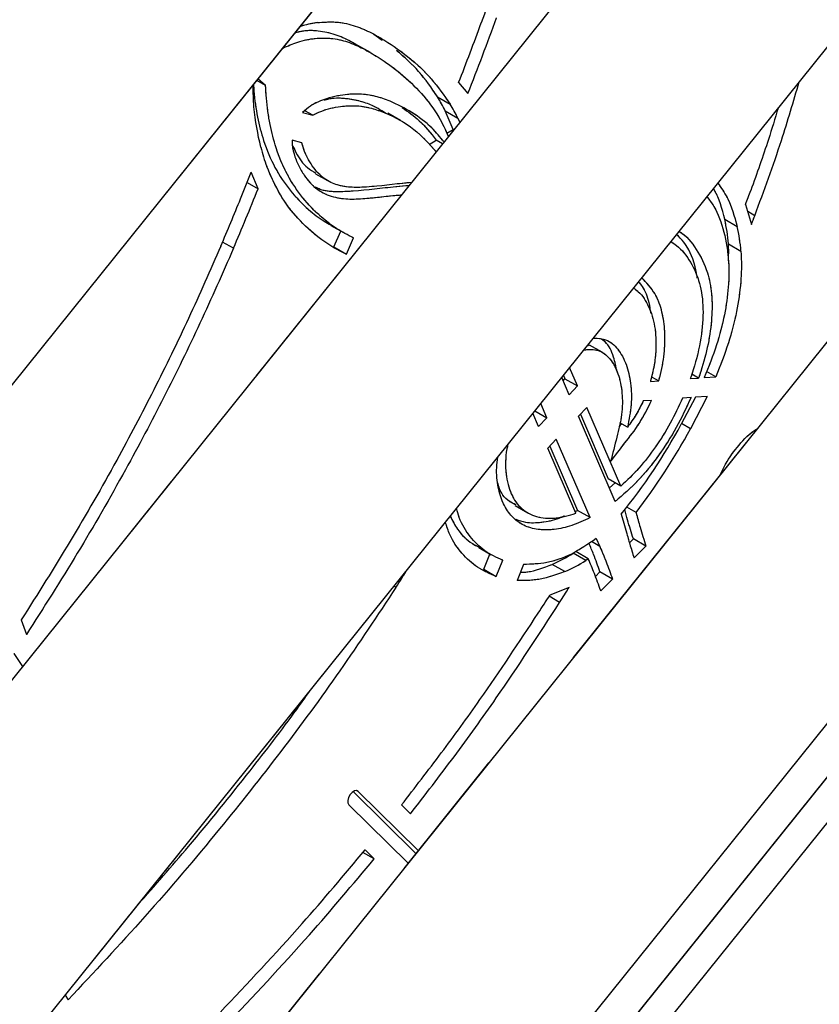
# Model space of a CAD drawing. Units: millimetres. Extents: x 0 to 42.1, y 0 to 29.8.
# Drawn here: x 33.2 to 34, y 24.7 to 25.6 of the extents above; entities that cross this region are included whole.
import ezdxf

# ---------------------------------------------------------------- set-up
doc = ezdxf.new("R2010")
doc.units = ezdxf.units.MM
doc.linetypes.add('PHANTOM', pattern=[1.27, 0.635, -0.127, 0.127, -0.127, 0.127, -0.127])

msp = doc.modelspace()

# ---------------------------------------------------------------- linework, layer by layer
at = {"color": 7, "linetype": 'Continuous', "lineweight": 25}
for p, q in [((32.48527, 24.34846), (34.49623, 26.85008)), ((34.63962, 26.75171), (32.45597, 24.03527)), ((32.6582, 23.92826), (34.79447, 26.58576)), ((34.93791, 26.48745), (32.85536, 23.89678)), ((33.0576, 23.78977), (35.09272, 26.32144)), ((33.48759, 25.59534), (33.49041, 25.59629)), ((33.56491, 25.58244), (33.55695, 25.58807)), ((33.55377, 25.57095), (33.54198, 25.57776)), ((33.45529, 25.54013), (33.44704, 25.5449)), ((33.45529, 25.54013), (33.44807, 25.54618)), ((33.63667, 25.54289), (33.64526, 25.53253)), ((33.6168, 25.5294), (33.62859, 25.5226)), ((33.4901, 25.5146), (33.49951, 25.51222)), ((33.49951, 25.51222), (33.49226, 25.51641)), ((33.58194, 25.50713), (33.57016, 25.51393)), ((33.62411, 25.51614), (33.6359, 25.50933)), ((33.63145, 25.49886), (33.62411, 25.51614)), ((33.6359, 25.50933), (33.63763, 25.50525)), ((33.62558, 25.49516), (33.63145, 25.49886)), ((33.63216, 25.49845), (33.63145, 25.49886)), ((33.60885, 25.48465), (33.61553, 25.48885)), ((33.62162, 25.48534), (33.61553, 25.48885)), ((33.48945, 25.48621), (33.48011, 25.48857)), ((33.44823, 25.44312), (33.44169, 25.45868)), ((33.50222, 25.45724), (33.514, 25.45043)), ((33.43791, 25.44907), (33.44823, 25.44312)), ((33.90631, 25.4284), (33.91176, 25.40956)), ((33.51662, 25.40864), (33.5284, 25.40184)), ((33.88663, 25.4144), (33.89841, 25.4076)), ((33.51955, 25.38839), (33.52594, 25.40326)), ((33.53133, 25.38158), (33.5379, 25.39686)), ((33.51955, 25.38839), (33.53133, 25.38158)), ((33.89008, 25.39122), (33.90186, 25.38441)), ((33.75925, 25.29557), (33.75804, 25.29644)), ((33.77146, 25.28944), (33.75968, 25.29625)), ((33.73514, 25.26796), (33.73657, 25.26465)), ((33.74836, 25.25785), (33.7409, 25.27512)), ((33.86211, 25.26531), (33.85574, 25.26899)), ((33.87842, 25.26648), (33.86966, 25.27153)), ((33.74048, 25.24966), (33.73347, 25.26588)), ((33.7348, 25.26281), (33.73657, 25.26465)), ((33.73657, 25.26465), (33.74836, 25.25785)), ((33.74048, 25.24966), (33.74836, 25.25785)), ((33.81681, 25.26205), (33.82459, 25.26261)), ((33.81784, 25.26651), (33.82459, 25.26261)), ((33.85433, 25.26475), (33.86211, 25.26531)), ((33.86748, 25.26569), (33.87842, 25.26648)), ((33.71958, 25.22797), (33.71378, 25.24139)), ((33.81795, 25.2443), (33.81003, 25.24374)), ((33.85908, 25.24726), (33.84586, 25.22198)), ((33.85499, 25.24697), (33.84709, 25.2464)), ((33.8702, 25.24806), (33.85447, 25.21767)), ((33.8702, 25.24806), (33.85908, 25.24726)), ((33.7117, 25.21978), (33.70636, 25.23216)), ((33.70825, 25.23451), (33.71958, 25.22797)), ((33.7571, 25.23761), (33.74922, 25.22943)), ((33.75099, 25.23127), (33.77723, 25.17052)), ((33.78902, 25.16371), (33.7571, 25.23761)), ((33.7117, 25.21978), (33.71958, 25.22797)), ((33.78379, 25.1494), (33.74922, 25.22943)), ((33.79534, 25.21916), (33.78815, 25.22331)), ((33.85447, 25.21767), (33.84612, 25.22249)), ((33.72832, 25.20773), (33.72044, 25.19955)), ((33.7601, 25.13417), (33.72832, 25.20773)), ((33.74691, 25.13827), (33.72044, 25.19955)), ((33.72221, 25.20139), (33.74831, 25.14097)), ((33.78902, 25.16371), (33.77723, 25.17052)), ((33.77834, 25.16201), (33.7836, 25.16684)), ((33.68987, 25.14544), (33.70166, 25.13864)), ((33.74614, 25.14005), (33.74831, 25.14097)), ((33.7601, 25.13417), (33.74831, 25.14097)), ((33.80329, 25.13898), (33.79472, 25.14392)), ((33.78944, 25.13729), (33.79187, 25.12902)), ((33.76584, 25.11444), (33.76929, 25.10704)), ((33.79709, 25.11061), (33.80079, 25.11427)), ((33.81258, 25.10747), (33.80079, 25.11427)), ((33.65547, 25.10599), (33.66726, 25.09919)), ((33.75617, 25.09399), (33.74439, 25.10079)), ((33.75844, 25.09546), (33.74665, 25.10227)), ((33.80147, 25.09648), (33.81258, 25.10747)), ((33.66018, 25.08567), (33.66595, 25.09995)), ((33.67197, 25.07887), (33.67814, 25.09416)), ((33.75844, 25.09546), (33.75617, 25.09399)), ((33.66018, 25.08567), (33.67197, 25.07887)), ((33.69771, 25.09023), (33.69158, 25.07505)), ((33.73631, 25.08345), (33.72453, 25.09025)), ((33.76515, 25.07899), (33.76944, 25.08324)), ((33.78123, 25.07644), (33.76944, 25.08324)), ((33.77013, 25.06546), (33.78123, 25.07644)), ((33.7405, 25.06865), (33.72228, 25.06122)), ((33.2257, 25.03813), (33.2305, 25.02425)), ((33.11621, 23.76945), (34.12443, 25.02366)), ((33.21876, 25.00646), (33.22682, 24.9942)), ((33.59645, 24.81868), (33.5376, 24.87683)), ((33.54231, 24.87702), (33.59862, 24.82138)), ((33.58913, 24.80958), (33.53355, 24.86449)), ((33.58299, 24.86433), (33.59142, 24.856)), ((33.55722, 24.81359), (33.54672, 24.81966)), ((33.55722, 24.81359), (33.54872, 24.822)), ((33.26701, 24.6856), (33.26983, 24.6813))]:
    msp.add_line(p, q, dxfattribs=at)
at = {"color": 7, "linetype": 'PHANTOM', "lineweight": 18}
for p, q in [((32.48527, 24.34846), (34.49623, 26.85008)), ((34.63962, 26.75171), (32.45597, 24.03527)), ((32.6582, 23.92826), (34.79447, 26.58576)), ((34.93791, 26.48745), (32.85536, 23.89678)), ((33.0576, 23.78977), (35.09272, 26.32144)), ((33.48759, 25.59534), (33.49041, 25.59629)), ((33.56491, 25.58244), (33.55695, 25.58807)), ((33.55377, 25.57095), (33.54198, 25.57776)), ((33.45529, 25.54013), (33.44704, 25.5449)), ((33.45529, 25.54013), (33.44807, 25.54618)), ((33.63667, 25.54289), (33.64526, 25.53253)), ((33.6168, 25.5294), (33.62859, 25.5226)), ((33.4901, 25.5146), (33.49951, 25.51222)), ((33.49951, 25.51222), (33.49226, 25.51641)), ((33.58194, 25.50713), (33.57016, 25.51393)), ((33.62411, 25.51614), (33.6359, 25.50933)), ((33.63145, 25.49886), (33.62411, 25.51614)), ((33.6359, 25.50933), (33.63763, 25.50525)), ((33.62558, 25.49516), (33.63145, 25.49886)), ((33.63216, 25.49845), (33.63145, 25.49886)), ((33.60885, 25.48465), (33.61553, 25.48885)), ((33.62162, 25.48534), (33.61553, 25.48885)), ((33.48945, 25.48621), (33.48011, 25.48857)), ((33.44823, 25.44312), (33.44169, 25.45868)), ((33.50222, 25.45724), (33.514, 25.45043)), ((33.43791, 25.44907), (33.44823, 25.44312)), ((33.90631, 25.4284), (33.91176, 25.40956)), ((33.51662, 25.40864), (33.5284, 25.40184)), ((33.88663, 25.4144), (33.89841, 25.4076)), ((33.51955, 25.38839), (33.52594, 25.40326)), ((33.53133, 25.38158), (33.5379, 25.39686)), ((33.51955, 25.38839), (33.53133, 25.38158)), ((33.89008, 25.39122), (33.90186, 25.38441)), ((33.75925, 25.29557), (33.75804, 25.29644)), ((33.77146, 25.28944), (33.75968, 25.29625)), ((33.73514, 25.26796), (33.73657, 25.26465)), ((33.74836, 25.25785), (33.7409, 25.27512)), ((33.86211, 25.26531), (33.85574, 25.26899)), ((33.87842, 25.26648), (33.86966, 25.27153)), ((33.74048, 25.24966), (33.73347, 25.26588)), ((33.7348, 25.26281), (33.73657, 25.26465)), ((33.73657, 25.26465), (33.74836, 25.25785)), ((33.74048, 25.24966), (33.74836, 25.25785)), ((33.81681, 25.26205), (33.82459, 25.26261)), ((33.81784, 25.26651), (33.82459, 25.26261)), ((33.85433, 25.26475), (33.86211, 25.26531)), ((33.86748, 25.26569), (33.87842, 25.26648)), ((33.71958, 25.22797), (33.71378, 25.24139)), ((33.81795, 25.2443), (33.81003, 25.24374)), ((33.85908, 25.24726), (33.84586, 25.22198)), ((33.85499, 25.24697), (33.84709, 25.2464)), ((33.8702, 25.24806), (33.85447, 25.21767)), ((33.8702, 25.24806), (33.85908, 25.24726)), ((33.7117, 25.21978), (33.70636, 25.23216)), ((33.70825, 25.23451), (33.71958, 25.22797)), ((33.7571, 25.23761), (33.74922, 25.22943)), ((33.75099, 25.23127), (33.77723, 25.17052)), ((33.78902, 25.16371), (33.7571, 25.23761)), ((33.7117, 25.21978), (33.71958, 25.22797)), ((33.78379, 25.1494), (33.74922, 25.22943)), ((33.79534, 25.21916), (33.78815, 25.22331)), ((33.85447, 25.21767), (33.84612, 25.22249)), ((33.72832, 25.20773), (33.72044, 25.19955)), ((33.7601, 25.13417), (33.72832, 25.20773)), ((33.74691, 25.13827), (33.72044, 25.19955)), ((33.72221, 25.20139), (33.74831, 25.14097)), ((33.78902, 25.16371), (33.77723, 25.17052)), ((33.77834, 25.16201), (33.7836, 25.16684)), ((33.68987, 25.14544), (33.70166, 25.13864)), ((33.74614, 25.14005), (33.74831, 25.14097)), ((33.7601, 25.13417), (33.74831, 25.14097)), ((33.80329, 25.13898), (33.79472, 25.14392)), ((33.78944, 25.13729), (33.79187, 25.12902)), ((33.76584, 25.11444), (33.76929, 25.10704)), ((33.79709, 25.11061), (33.80079, 25.11427)), ((33.81258, 25.10747), (33.80079, 25.11427)), ((33.65547, 25.10599), (33.66726, 25.09919)), ((33.75617, 25.09399), (33.74439, 25.10079)), ((33.75844, 25.09546), (33.74665, 25.10227)), ((33.80147, 25.09648), (33.81258, 25.10747)), ((33.66018, 25.08567), (33.66595, 25.09995)), ((33.67197, 25.07887), (33.67814, 25.09416)), ((33.75844, 25.09546), (33.75617, 25.09399)), ((33.66018, 25.08567), (33.67197, 25.07887)), ((33.69771, 25.09023), (33.69158, 25.07505)), ((33.73631, 25.08345), (33.72453, 25.09025)), ((33.76515, 25.07899), (33.76944, 25.08324)), ((33.78123, 25.07644), (33.76944, 25.08324)), ((33.77013, 25.06546), (33.78123, 25.07644)), ((33.7405, 25.06865), (33.72228, 25.06122)), ((33.2257, 25.03813), (33.2305, 25.02425)), ((33.11621, 23.76945), (34.12443, 25.02366)), ((33.21876, 25.00646), (33.22682, 24.9942)), ((33.59645, 24.81868), (33.5376, 24.87683)), ((33.54231, 24.87702), (33.59862, 24.82138)), ((33.58913, 24.80958), (33.53355, 24.86449)), ((33.58299, 24.86433), (33.59142, 24.856)), ((33.55722, 24.81359), (33.54672, 24.81966)), ((33.55722, 24.81359), (33.54872, 24.822)), ((33.26701, 24.6856), (33.26983, 24.6813))]:
    msp.add_line(p, q, dxfattribs=at)
at = {"color": 8, "linetype": 'Continuous', "lineweight": 25}
for p, q in [((33.9149, 25.41778), (33.90827, 25.4216)), ((33.42511, 25.38715), (33.41489, 25.39304)), ((33.76929, 25.10704), (33.76133, 25.11163)), ((33.57778, 25.06862), (33.57581, 25.06975)), ((33.73156, 25.05455), (33.72166, 25.06026)), ((34.10975, 25.04856), (33.08908, 23.77886)), ((33.54231, 24.87702), (33.54116, 24.87768))]:
    msp.add_line(p, q, dxfattribs=at)
at = {"color": 8, "linetype": 'PHANTOM', "lineweight": 18}
for p, q in [((33.9149, 25.41778), (33.90827, 25.4216)), ((33.42511, 25.38715), (33.41489, 25.39304)), ((33.76929, 25.10704), (33.76133, 25.11163)), ((33.57778, 25.06862), (33.57581, 25.06975)), ((33.73156, 25.05455), (33.72166, 25.06026)), ((34.10975, 25.04856), (33.08908, 23.77886)), ((33.54231, 24.87702), (33.54116, 24.87768))]:
    msp.add_line(p, q, dxfattribs=at)
at = {"color": 7, "linetype": 'Continuous', "lineweight": 25, "flags": 128}
msp.add_lwpolyline([(33.54231, 24.87702), (33.54074, 24.87776), (33.53875, 24.87744), (33.53662, 24.8761), (33.5347, 24.87395), (33.53327, 24.87131), (33.53255, 24.86858), (33.53265, 24.86619), (33.53355, 24.86449)], dxfattribs=at)
at = {"color": 7, "linetype": 'PHANTOM', "lineweight": 18, "flags": 128}
msp.add_lwpolyline([(33.54231, 24.87702), (33.54074, 24.87776), (33.53875, 24.87744), (33.53662, 24.8761), (33.5347, 24.87395), (33.53327, 24.87131), (33.53255, 24.86858), (33.53265, 24.86619), (33.53355, 24.86449)], dxfattribs=at)
at = {"color": 7, "linetype": 'Continuous', "lineweight": 25}
for centre, radius, start, end in [((31.36517, 26.43983), 2.45398, 338.30117, 340.08052), ((33.51725, 25.50259), 0.09746, 97.82552, 105.98361), ((31.38645, 26.42795), 2.41802, 338.52933, 339.94795), ((33.47854, 25.44454), 0.16222, 26.1904, 31.54051), ((33.49033, 25.43774), 0.16222, 26.1904, 31.54051), ((33.62754, 25.52764), 0.18259, 194.43326, 200.41594), ((31.27885, 26.30388), 2.32212, 337.99295, 338.65548), ((31.23178, 26.32614), 2.38587, 336.8236, 338.27802), ((31.24616, 26.31697), 2.35734, 336.82567, 337.99578), ((32.20863, 26.06088), 1.81167, 339.56678, 340.00914), ((32.16556, 26.08215), 1.87125, 338.9347, 339.20414), ((33.73928, 25.38063), 0.15117, 4.01663, 12.91004), ((33.75106, 25.37382), 0.15117, 4.01663, 12.91004), ((33.35609, 25.48711), 0.55692, 321.08817, 331.57171), ((33.33737, 25.498), 0.5882, 322.383, 331.5368), ((33.67139, 25.21432), 0.13497, 293.18308, 302.74117), ((33.68318, 25.20751), 0.13497, 293.18308, 302.74117), ((31.75167, 26.24449), 2.17194, 327.22167, 327.76238), ((32.04575, 26.13406), 2.00182, 327.36626, 327.84422), ((32.07604, 26.11628), 1.95531, 326.76008, 327.34465)]:
    msp.add_arc(centre, radius, start, end, dxfattribs=at)
at = {"color": 7, "linetype": 'PHANTOM', "lineweight": 18}
for centre, radius, start, end in [((31.36517, 26.43983), 2.45398, 338.30117, 340.08052), ((33.51725, 25.50259), 0.09746, 97.82552, 105.98361), ((31.38645, 26.42795), 2.41802, 338.52933, 339.94795), ((33.47854, 25.44454), 0.16222, 26.1904, 31.54051), ((33.49033, 25.43774), 0.16222, 26.1904, 31.54051), ((33.62754, 25.52764), 0.18259, 194.43326, 200.41594), ((31.27885, 26.30388), 2.32212, 337.99295, 338.65548), ((31.23178, 26.32614), 2.38587, 336.8236, 338.27802), ((31.24616, 26.31697), 2.35734, 336.82567, 337.99578), ((32.20863, 26.06088), 1.81167, 339.56678, 340.00914), ((32.16556, 26.08215), 1.87125, 338.9347, 339.20414), ((33.73928, 25.38063), 0.15117, 4.01663, 12.91004), ((33.75106, 25.37382), 0.15117, 4.01663, 12.91004), ((33.35609, 25.48711), 0.55692, 321.08817, 331.57171), ((33.33737, 25.498), 0.5882, 322.383, 331.5368), ((33.67139, 25.21432), 0.13497, 293.18308, 302.74117), ((33.68318, 25.20751), 0.13497, 293.18308, 302.74117), ((31.75167, 26.24449), 2.17194, 327.22167, 327.76238), ((32.04575, 26.13406), 2.00182, 327.36626, 327.84422), ((32.07604, 26.11628), 1.95531, 326.76008, 327.34465)]:
    msp.add_arc(centre, radius, start, end, dxfattribs=at)
at = {"color": 7, "linetype": 'Continuous', "lineweight": 25}
for points, knots in [([(33.744, 25.89941), (33.73798, 25.87176), (33.7259, 25.81638), (33.7042, 25.73817), (33.68159, 25.66558), (33.6658, 25.62112), (33.65789, 25.59887)], [0, 0, 0, 0, 0.278981, 0.558826, 0.779237, 1, 1, 1, 1]), ([(33.50398, 25.59915), (33.50959, 25.59957), (33.52144, 25.60047), (33.5377, 25.59702), (33.55304, 25.59064), (33.57064, 25.5806), (33.59046, 25.56665), (33.6115, 25.54733), (33.62289, 25.53084), (33.62859, 25.5226)], [0, 0, 0, 0, 0.100622, 0.212555, 0.323008, 0.433835, 0.621443, 0.810683, 1, 1, 1, 1]), ([(33.54189, 25.5776), (33.53966, 25.57893), (33.53289, 25.58297), (33.52082, 25.58822), (33.50575, 25.59152), (33.49299, 25.59194), (33.48535, 25.59013), (33.48294, 25.58956)], [0, 0, 0, 0, 0.132686, 0.402565, 0.668014, 0.895536, 1, 1, 1, 1]), ([(33.47136, 25.57515), (33.47607, 25.57721), (33.48652, 25.58179), (33.50177, 25.58473), (33.51757, 25.58486), (33.53262, 25.58142), (33.54721, 25.57488), (33.564, 25.56501), (33.58278, 25.55166), (33.60199, 25.53306), (33.61729, 25.5136), (33.62423, 25.49836), (33.62708, 25.49212)], [0, 0, 0, 0, 0.063338, 0.140181, 0.212981, 0.297916, 0.384268, 0.473131, 0.616138, 0.759272, 0.901402, 1, 1, 1, 1]), ([(33.6168, 25.5294), (33.61113, 25.53769), (33.5998, 25.55426), (33.58545, 25.56675), (33.57828, 25.57299)], [0, 0, 0, 0, 0.500103, 1, 1, 1, 1]), ([(33.45071, 25.48213), (33.44809, 25.49435), (33.44415, 25.51272), (33.44367, 25.53354), (33.44351, 25.54051)], [0, 0, 0, 0, 0.665259, 1, 1, 1, 1]), ([(33.4439, 25.541), (33.44403, 25.53898), (33.44468, 25.52832), (33.44733, 25.51032), (33.45356, 25.48587), (33.46355, 25.46248), (33.47793, 25.44085), (33.49387, 25.42461), (33.50706, 25.41413), (33.51457, 25.41009), (33.51677, 25.40891)], [0, 0, 0, 0, 0.031789, 0.167881, 0.29914, 0.470482, 0.642045, 0.817009, 0.946522, 1, 1, 1, 1]), ([(33.5379, 25.39686), (33.53252, 25.39968), (33.52179, 25.40529), (33.50561, 25.41773), (33.48972, 25.43407), (33.47532, 25.45566), (33.46535, 25.47907), (33.45909, 25.5035), (33.45626, 25.52345), (33.45553, 25.53612), (33.45529, 25.54013)], [0, 0, 0, 0, 0.117469, 0.234364, 0.392282, 0.54713, 0.701779, 0.82025, 0.943083, 1, 1, 1, 1]), ([(33.9149, 25.41778), (33.92359, 25.44131), (33.93906, 25.48325), (33.95122, 25.52506), (33.95656, 25.5434)], [0, 0, 0, 0, 0.561229, 1, 1, 1, 1]), ([(33.62296, 25.487), (33.61921, 25.49155), (33.61025, 25.50242), (33.5931, 25.5151), (33.57511, 25.5245), (33.55854, 25.53026), (33.54308, 25.53269), (33.52488, 25.53117), (33.50931, 25.5271), (33.49713, 25.52103), (33.49249, 25.51678), (33.4901, 25.5146)], [0, 0, 0, 0, 0.122926, 0.293522, 0.460798, 0.564151, 0.670552, 0.785479, 0.914788, 0.95609, 1, 1, 1, 1]), ([(33.56966, 25.51307), (33.56505, 25.51598), (33.55673, 25.52123), (33.54304, 25.52584), (33.52923, 25.52817), (33.51819, 25.5283), (33.51155, 25.52656), (33.51041, 25.52627)], [0, 0, 0, 0, 0.274218, 0.49535, 0.71661, 0.95171, 1, 1, 1, 1]), ([(33.49951, 25.51222), (33.50209, 25.51347), (33.51103, 25.51781), (33.52512, 25.52065), (33.54105, 25.52156), (33.55485, 25.51905), (33.57315, 25.51244), (33.5949, 25.50072), (33.60892, 25.48531), (33.61566, 25.47791)], [0, 0, 0, 0, 0.0516, 0.178685, 0.292717, 0.400036, 0.507292, 0.763491, 1, 1, 1, 1]), ([(33.58366, 25.51931), (33.58913, 25.51544), (33.60099, 25.50707), (33.61045, 25.49523), (33.61553, 25.48885)], [0, 0, 0, 0, 0.4621251, 1, 1, 1, 1]), ([(33.93687, 25.51891), (33.93389, 25.5091), (33.92608, 25.48334), (33.91685, 25.45752), (33.91114, 25.44153)], [0, 0, 0, 0, 0.380549, 1, 1, 1, 1]), ([(33.48011, 25.48857), (33.48011, 25.48832), (33.48017, 25.48372), (33.48177, 25.47544), (33.48591, 25.465), (33.49282, 25.45303), (33.5032, 25.44184), (33.51821, 25.43483), (33.53417, 25.43294), (33.55037, 25.43399), (33.5667, 25.43582), (33.57754, 25.43687), (33.5831, 25.43741)], [0, 0, 0, 0, 0.004383, 0.080775, 0.161365, 0.242438, 0.39085, 0.523142, 0.646106, 0.763883, 0.879049, 1, 1, 1, 1]), ([(33.48081, 25.48348), (33.48179, 25.48131), (33.48539, 25.47333), (33.49216, 25.46372), (33.49978, 25.45934), (33.50253, 25.45775)], [0, 0, 0, 0, 0.192827, 0.708452, 1, 1, 1, 1]), ([(33.59239, 25.44897), (33.58947, 25.44869), (33.57386, 25.44718), (33.55303, 25.44423), (33.53109, 25.44434), (33.51747, 25.44777), (33.50507, 25.45605), (33.497, 25.46714), (33.49181, 25.47764), (33.49022, 25.48342), (33.48945, 25.48621)], [0, 0, 0, 0, 0.068212, 0.365048, 0.479818, 0.597526, 0.724699, 0.870335, 0.937485, 1, 1, 1, 1]), ([(33.53133, 25.38158), (33.53035, 25.38205), (33.52125, 25.38632), (33.50513, 25.39629), (33.4853, 25.4146), (33.46836, 25.43656), (33.46039, 25.45482), (33.45642, 25.46395)], [0, 0, 0, 0, 0.029817, 0.276556, 0.520572, 0.760578, 1, 1, 1, 1]), ([(33.5901, 25.44612), (33.58595, 25.44572), (33.56848, 25.44403), (33.54543, 25.44109), (33.52163, 25.43994), (33.50947, 25.44076), (33.50369, 25.44382), (33.50227, 25.44457)], [0, 0, 0, 0, 0.137323, 0.579124, 0.755535, 0.939793, 1, 1, 1, 1]), ([(33.88663, 25.4144), (33.88419, 25.42423), (33.88156, 25.43482), (33.8764, 25.44267), (33.87603, 25.44323)], [0, 0, 0, 0, 0.928466, 1, 1, 1, 1]), ([(33.88014, 25.44834), (33.88325, 25.444), (33.89139, 25.43264), (33.89573, 25.41717), (33.89841, 25.4076)], [0, 0, 0, 0, 0.381748, 1, 1, 1, 1]), ([(33.86996, 25.43568), (33.87219, 25.43269), (33.87911, 25.42344), (33.88647, 25.40309), (33.89084, 25.37728), (33.89054, 25.35069), (33.88677, 25.32438), (33.87937, 25.29565), (33.87154, 25.27592), (33.86748, 25.26569)], [0, 0, 0, 0, 0.083908, 0.26009, 0.434215, 0.566554, 0.702606, 0.84579, 1, 1, 1, 1]), ([(33.86089, 25.35902), (33.86021, 25.36309), (33.85801, 25.37629), (33.85123, 25.39037), (33.84372, 25.39786), (33.84141, 25.40015)], [0, 0, 0, 0, 0.2360312, 0.7652639, 1, 1, 1, 1]), ([(33.84378, 25.40311), (33.84402, 25.40298), (33.85061, 25.39921), (33.86035, 25.38684), (33.87052, 25.36713), (33.87485, 25.34469), (33.87495, 25.32192), (33.87147, 25.29727), (33.86646, 25.27809), (33.86282, 25.26738), (33.86211, 25.26531)], [0, 0, 0, 0, 0.0072123, 0.2019369, 0.3930022, 0.5346307, 0.6766144, 0.819991, 0.9650263, 1, 1, 1, 1]), ([(33.41328, 25.38928), (33.40331, 25.36657), (33.38339, 25.32121), (33.35058, 25.25408), (33.31372, 25.18419), (33.27239, 25.11189), (33.24125, 25.0627), (33.2257, 25.03813)], [0, 0, 0, 0, 0.188292, 0.375923, 0.562686, 0.781651, 1, 1, 1, 1]), ([(33.42511, 25.38715), (33.41478, 25.36365), (33.39416, 25.31672), (33.36015, 25.24728), (33.32188, 25.17503), (33.27897, 25.10034), (33.24663, 25.04958), (33.2305, 25.02425)], [0, 0, 0, 0, 0.188269, 0.376042, 0.562846, 0.781837, 1, 1, 1, 1]), ([(33.83598, 25.39341), (33.83785, 25.39223), (33.84521, 25.38758), (33.85487, 25.37489), (33.86381, 25.35524), (33.86715, 25.33075), (33.86494, 25.30289), (33.85961, 25.2803), (33.85526, 25.26749), (33.85433, 25.26475)], [0, 0, 0, 0, 0.062185, 0.245115, 0.42231, 0.595725, 0.7715, 0.951039, 1, 1, 1, 1]), ([(33.89011, 25.37532), (33.89029, 25.37931), (33.89055, 25.38477), (33.89018, 25.38985), (33.89008, 25.39122)], [0, 0, 0, 0, 0.731596, 1, 1, 1, 1]), ([(33.90186, 25.38441), (33.90195, 25.38304), (33.90256, 25.37372), (33.9022, 25.35521), (33.89819, 25.32755), (33.89054, 25.29759), (33.88254, 25.27706), (33.87842, 25.26648)], [0, 0, 0, 0, 0.038961, 0.2653, 0.497949, 0.741178, 1, 1, 1, 1]), ([(33.82459, 25.26261), (33.82516, 25.26465), (33.82783, 25.27421), (33.83055, 25.291), (33.83078, 25.31157), (33.82763, 25.32979), (33.82084, 25.3468), (33.81308, 25.35489), (33.80869, 25.35946)], [0, 0, 0, 0, 0.048761, 0.228981, 0.409925, 0.590449, 0.768697, 1, 1, 1, 1]), ([(33.80561, 25.35562), (33.80681, 25.35426), (33.81125, 25.34921), (33.81519, 25.33896), (33.81659, 25.32932), (33.8171, 25.32578)], [0, 0, 0, 0, 0.1898982, 0.7023102, 1, 1, 1, 1]), ([(33.80091, 25.34977), (33.80245, 25.34871), (33.80842, 25.34462), (33.81569, 25.33283), (33.8216, 25.31436), (33.82248, 25.29487), (33.82065, 25.27713), (33.81809, 25.26705), (33.81681, 25.26205)], [0, 0, 0, 0, 0.076594, 0.295418, 0.515304, 0.737206, 0.869593, 1, 1, 1, 1]), ([(33.76317, 25.30283), (33.7672, 25.30263), (33.77639, 25.30219), (33.78674, 25.29291), (33.79459, 25.27881), (33.79869, 25.26087), (33.79957, 25.24087), (33.79672, 25.22627), (33.79534, 25.21916)], [0, 0, 0, 0, 0.133865, 0.305771, 0.482298, 0.660468, 0.834804, 1, 1, 1, 1]), ([(33.78555, 25.2707), (33.78456, 25.27559), (33.78236, 25.28653), (33.77726, 25.29725), (33.77214, 25.30092), (33.77101, 25.30173)], [0, 0, 0, 0, 0.386482, 0.864965, 1, 1, 1, 1]), ([(33.7543, 25.2918), (33.75897, 25.29208), (33.76875, 25.29266), (33.77952, 25.28375), (33.78704, 25.26981), (33.79067, 25.25179), (33.79069, 25.23151), (33.78519, 25.20923), (33.7814, 25.19449), (33.77944, 25.18684)], [0, 0, 0, 0, 0.127181, 0.266185, 0.414135, 0.565186, 0.710247, 0.849592, 1, 1, 1, 1]), ([(33.77944, 25.18684), (33.7838, 25.19258), (33.79281, 25.20444), (33.80725, 25.22248), (33.81433, 25.23692), (33.81795, 25.2443)], [0, 0, 0, 0, 0.314308, 0.649504, 1, 1, 1, 1]), ([(33.85499, 25.24697), (33.85059, 25.2375), (33.84181, 25.21861), (33.82478, 25.19213), (33.80543, 25.16794), (33.79102, 25.1556), (33.78379, 25.1494)], [0, 0, 0, 0, 0.25079, 0.500682, 0.74955, 1, 1, 1, 1]), ([(33.84709, 25.2464), (33.84338, 25.23849), (33.83598, 25.22274), (33.82202, 25.20057), (33.80642, 25.18017), (33.79481, 25.16919), (33.78902, 25.16371)], [0, 0, 0, 0, 0.2531924, 0.5043778, 0.7530118, 1, 1, 1, 1]), ([(33.81003, 25.24374), (33.80794, 25.23946), (33.80373, 25.23083), (33.79815, 25.22308), (33.79534, 25.21916)], [0, 0, 0, 0, 0.495269, 1, 1, 1, 1]), ([(33.78952, 25.22252), (33.78883, 25.22145), (33.78812, 25.22034), (33.78733, 25.21931), (33.7873, 25.21927)], [0, 0, 0, 0, 0.961241, 1, 1, 1, 1]), ([(33.88237, 25.17436), (33.88402, 25.17778), (33.88886, 25.18778), (33.89981, 25.20258), (33.91047, 25.21398), (33.9164, 25.21719), (33.9171, 25.21758)], [0, 0, 0, 0, 0.194786, 0.570492, 0.949072, 1, 1, 1, 1]), ([(33.68289, 25.20296), (33.68257, 25.20152), (33.68038, 25.19169), (33.68052, 25.17494), (33.68527, 25.15566), (33.69522, 25.14175), (33.70948, 25.13414), (33.72707, 25.13264), (33.74024, 25.13638), (33.74691, 25.13827)], [0, 0, 0, 0, 0.027898, 0.189914, 0.349161, 0.507932, 0.667216, 0.831258, 1, 1, 1, 1]), ([(33.7601, 25.13417), (33.75435, 25.13151), (33.74289, 25.12622), (33.7264, 25.12257), (33.7111, 25.12241), (33.69756, 25.12629), (33.68649, 25.13448), (33.67823, 25.14661), (33.67335, 25.16236), (33.67169, 25.17763), (33.67308, 25.18796), (33.67353, 25.19132)], [0, 0, 0, 0, 0.1206984, 0.2407194, 0.359263, 0.4761887, 0.5923367, 0.7084954, 0.8251444, 0.9431882, 1, 1, 1, 1]), ([(33.69032, 25.14623), (33.6882, 25.14726), (33.68132, 25.15058), (33.67558, 25.15797), (33.67381, 25.16541), (33.67356, 25.16647)], [0, 0, 0, 0, 0.277064, 0.896698, 1, 1, 1, 1]), ([(33.67814, 25.09416), (33.67232, 25.09678), (33.6607, 25.10202), (33.64713, 25.11598), (33.63819, 25.12966), (33.63541, 25.13997), (33.63462, 25.14291)], [0, 0, 0, 0, 0.296813, 0.592559, 0.883819, 1, 1, 1, 1]), ([(33.80079, 25.11427), (33.79895, 25.12015), (33.79612, 25.12918), (33.79355, 25.13845), (33.79265, 25.1417)], [0, 0, 0, 0, 0.650163, 1, 1, 1, 1]), ([(33.80329, 25.13898), (33.80457, 25.13436), (33.8075, 25.12372), (33.81074, 25.11335), (33.81258, 25.10747)], [0, 0, 0, 0, 0.433234, 1, 1, 1, 1]), ([(33.67197, 25.07887), (33.66593, 25.08143), (33.65387, 25.08656), (33.63939, 25.1002), (33.62912, 25.11455), (33.62548, 25.12594), (33.6242, 25.12995)], [0, 0, 0, 0, 0.283277, 0.566087, 0.846979, 1, 1, 1, 1]), ([(33.62865, 25.13549), (33.63087, 25.13132), (33.63638, 25.12096), (33.64585, 25.11143), (33.65366, 25.1076), (33.65579, 25.10655)], [0, 0, 0, 0, 0.328917, 0.817539, 1, 1, 1, 1]), ([(33.69043, 25.13257), (33.69339, 25.13151), (33.70076, 25.12888), (33.71468, 25.1296), (33.72713, 25.13184), (33.7345, 25.1351), (33.73617, 25.13584)], [0, 0, 0, 0, 0.22499, 0.560621, 0.900435, 1, 1, 1, 1]), ([(33.79187, 25.12902), (33.79268, 25.12613), (33.79454, 25.11954), (33.7976, 25.10856), (33.80012, 25.10071), (33.80147, 25.09648)], [0, 0, 0, 0, 0.2635334, 0.6026484, 1, 1, 1, 1]), ([(33.76584, 25.11444), (33.75807, 25.10917), (33.7425, 25.09861), (33.71911, 25.09073), (33.70489, 25.09039), (33.69771, 25.09023)], [0, 0, 0, 0, 0.330466, 0.661954, 1, 1, 1, 1]), ([(33.76944, 25.08324), (33.7675, 25.08874), (33.76424, 25.09794), (33.76051, 25.10668), (33.75902, 25.1102)], [0, 0, 0, 0, 0.597386, 1, 1, 1, 1]), ([(33.76929, 25.10704), (33.7713, 25.10232), (33.77555, 25.09239), (33.77927, 25.08193), (33.78123, 25.07644)], [0, 0, 0, 0, 0.475031, 1, 1, 1, 1]), ([(33.77013, 25.06546), (33.76819, 25.07092), (33.76454, 25.08117), (33.76038, 25.09091), (33.75844, 25.09546)], [0, 0, 0, 0, 0.532563, 1, 1, 1, 1]), ([(33.73631, 25.08345), (33.72853, 25.08063), (33.71291, 25.07498), (33.69871, 25.07503), (33.69158, 25.07505)], [0, 0, 0, 0, 0.498193, 1, 1, 1, 1]), ([(33.69471, 25.08279), (33.69696, 25.08286), (33.70636, 25.08316), (33.71668, 25.08719), (33.72453, 25.09025)], [0, 0, 0, 0, 0.240234, 1, 1, 1, 1]), ([(33.57778, 25.06862), (33.56038, 25.04233), (33.52559, 24.98976), (33.46995, 24.91421), (33.4089, 24.83699), (33.34232, 24.75875), (33.29396, 24.70709), (33.26983, 24.6813)], [0, 0, 0, 0, 0.1869574, 0.373905, 0.5608174, 0.7808047, 1, 1, 1, 1]), ([(33.59142, 24.856), (33.60514, 24.87377), (33.63259, 24.90934), (33.67995, 24.97508), (33.71197, 25.02439), (33.73156, 25.05455)], [0, 0, 0, 0, 0.279328, 0.559207, 1, 1, 1, 1]), ([(33.58299, 24.86433), (33.59551, 24.88051), (33.62057, 24.91289), (33.66392, 24.97255), (33.6934, 25.01718), (33.71143, 25.04448)], [0, 0, 0, 0, 0.27957, 0.559432, 1, 1, 1, 1]), ([(33.33515, 24.77037), (33.35118, 24.78855), (33.38712, 24.82931), (33.43676, 24.89098), (33.47509, 24.94063), (33.49375, 24.96692), (33.49832, 24.97335)], [0, 0, 0, 0, 0.282888, 0.634383, 0.910441, 1, 1, 1, 1]), ([(33.41246, 24.66936), (33.43842, 24.69684), (33.48481, 24.74593), (33.52918, 24.79875), (33.54872, 24.822)], [0, 0, 0, 0, 0.55985, 1, 1, 1, 1]), ([(33.41689, 24.65624), (33.44364, 24.68454), (33.49143, 24.73511), (33.5371, 24.7896), (33.55722, 24.81359)], [0, 0, 0, 0, 0.559582, 1, 1, 1, 1])]:
    msp.add_open_spline(points, degree=3, knots=knots, dxfattribs=at)
at = {"color": 7, "linetype": 'PHANTOM', "lineweight": 18}
for points, knots in [([(33.744, 25.89941), (33.73798, 25.87176), (33.7259, 25.81638), (33.7042, 25.73817), (33.68159, 25.66558), (33.6658, 25.62112), (33.65789, 25.59887)], [0, 0, 0, 0, 0.278981, 0.558826, 0.779237, 1, 1, 1, 1]), ([(33.50398, 25.59915), (33.50959, 25.59957), (33.52144, 25.60047), (33.5377, 25.59702), (33.55304, 25.59064), (33.57064, 25.5806), (33.59046, 25.56665), (33.6115, 25.54733), (33.62289, 25.53084), (33.62859, 25.5226)], [0, 0, 0, 0, 0.100622, 0.212555, 0.323008, 0.433835, 0.621443, 0.810683, 1, 1, 1, 1]), ([(33.54189, 25.5776), (33.53966, 25.57893), (33.53289, 25.58297), (33.52082, 25.58822), (33.50575, 25.59152), (33.49299, 25.59194), (33.48535, 25.59013), (33.48294, 25.58956)], [0, 0, 0, 0, 0.132686, 0.402565, 0.668014, 0.895536, 1, 1, 1, 1]), ([(33.47136, 25.57515), (33.47607, 25.57721), (33.48652, 25.58179), (33.50177, 25.58473), (33.51757, 25.58486), (33.53262, 25.58142), (33.54721, 25.57488), (33.564, 25.56501), (33.58278, 25.55166), (33.60199, 25.53306), (33.61729, 25.5136), (33.62423, 25.49836), (33.62708, 25.49212)], [0, 0, 0, 0, 0.063338, 0.140181, 0.212981, 0.297916, 0.384268, 0.473131, 0.616138, 0.759272, 0.901402, 1, 1, 1, 1]), ([(33.6168, 25.5294), (33.61113, 25.53769), (33.5998, 25.55426), (33.58545, 25.56675), (33.57828, 25.57299)], [0, 0, 0, 0, 0.500103, 1, 1, 1, 1]), ([(33.45071, 25.48213), (33.44809, 25.49435), (33.44415, 25.51272), (33.44367, 25.53354), (33.44351, 25.54051)], [0, 0, 0, 0, 0.665259, 1, 1, 1, 1]), ([(33.4439, 25.541), (33.44403, 25.53898), (33.44468, 25.52832), (33.44733, 25.51032), (33.45356, 25.48587), (33.46355, 25.46248), (33.47793, 25.44085), (33.49387, 25.42461), (33.50706, 25.41413), (33.51457, 25.41009), (33.51677, 25.40891)], [0, 0, 0, 0, 0.031789, 0.167881, 0.29914, 0.470482, 0.642045, 0.817009, 0.946522, 1, 1, 1, 1]), ([(33.5379, 25.39686), (33.53252, 25.39968), (33.52179, 25.40529), (33.50561, 25.41773), (33.48972, 25.43407), (33.47532, 25.45566), (33.46535, 25.47907), (33.45909, 25.5035), (33.45626, 25.52345), (33.45553, 25.53612), (33.45529, 25.54013)], [0, 0, 0, 0, 0.117469, 0.234364, 0.392282, 0.54713, 0.701779, 0.82025, 0.943083, 1, 1, 1, 1]), ([(33.9149, 25.41778), (33.92359, 25.44131), (33.93906, 25.48325), (33.95122, 25.52506), (33.95656, 25.5434)], [0, 0, 0, 0, 0.561229, 1, 1, 1, 1]), ([(33.62296, 25.487), (33.61921, 25.49155), (33.61025, 25.50242), (33.5931, 25.5151), (33.57511, 25.5245), (33.55854, 25.53026), (33.54308, 25.53269), (33.52488, 25.53117), (33.50931, 25.5271), (33.49713, 25.52103), (33.49249, 25.51678), (33.4901, 25.5146)], [0, 0, 0, 0, 0.122926, 0.293522, 0.460798, 0.564151, 0.670552, 0.785479, 0.914788, 0.95609, 1, 1, 1, 1]), ([(33.56966, 25.51307), (33.56505, 25.51598), (33.55673, 25.52123), (33.54304, 25.52584), (33.52923, 25.52817), (33.51819, 25.5283), (33.51155, 25.52656), (33.51041, 25.52627)], [0, 0, 0, 0, 0.2742179, 0.4953496, 0.7166098, 0.9517103, 1, 1, 1, 1]), ([(33.49951, 25.51222), (33.50209, 25.51347), (33.51103, 25.51781), (33.52512, 25.52065), (33.54105, 25.52156), (33.55485, 25.51905), (33.57315, 25.51244), (33.5949, 25.50072), (33.60892, 25.48531), (33.61566, 25.47791)], [0, 0, 0, 0, 0.0516, 0.178685, 0.292717, 0.400036, 0.507292, 0.763491, 1, 1, 1, 1]), ([(33.58366, 25.51931), (33.58913, 25.51544), (33.60099, 25.50707), (33.61045, 25.49523), (33.61553, 25.48885)], [0, 0, 0, 0, 0.462125, 1, 1, 1, 1]), ([(33.93687, 25.51891), (33.93389, 25.5091), (33.92608, 25.48334), (33.91685, 25.45752), (33.91114, 25.44153)], [0, 0, 0, 0, 0.380549, 1, 1, 1, 1]), ([(33.48011, 25.48857), (33.48011, 25.48832), (33.48017, 25.48372), (33.48177, 25.47544), (33.48591, 25.465), (33.49282, 25.45303), (33.5032, 25.44184), (33.51821, 25.43483), (33.53417, 25.43294), (33.55037, 25.43399), (33.5667, 25.43582), (33.57754, 25.43687), (33.5831, 25.43741)], [0, 0, 0, 0, 0.004383, 0.080775, 0.161365, 0.242438, 0.39085, 0.523142, 0.646106, 0.763883, 0.879049, 1, 1, 1, 1]), ([(33.48081, 25.48348), (33.48179, 25.48131), (33.48539, 25.47333), (33.49216, 25.46372), (33.49978, 25.45934), (33.50253, 25.45775)], [0, 0, 0, 0, 0.192827, 0.708452, 1, 1, 1, 1]), ([(33.59239, 25.44897), (33.58947, 25.44869), (33.57386, 25.44718), (33.55303, 25.44423), (33.53109, 25.44434), (33.51747, 25.44777), (33.50507, 25.45605), (33.497, 25.46714), (33.49181, 25.47764), (33.49022, 25.48342), (33.48945, 25.48621)], [0, 0, 0, 0, 0.068212, 0.365048, 0.479818, 0.597526, 0.724699, 0.870335, 0.937485, 1, 1, 1, 1]), ([(33.53133, 25.38158), (33.53035, 25.38205), (33.52125, 25.38632), (33.50513, 25.39629), (33.4853, 25.4146), (33.46836, 25.43656), (33.46039, 25.45482), (33.45642, 25.46395)], [0, 0, 0, 0, 0.029817, 0.2765558, 0.5205719, 0.7605781, 1, 1, 1, 1]), ([(33.5901, 25.44612), (33.58595, 25.44572), (33.56848, 25.44403), (33.54543, 25.44109), (33.52163, 25.43994), (33.50947, 25.44076), (33.50369, 25.44382), (33.50227, 25.44457)], [0, 0, 0, 0, 0.1373235, 0.5791239, 0.7555354, 0.9397928, 1, 1, 1, 1]), ([(33.88663, 25.4144), (33.88419, 25.42423), (33.88156, 25.43482), (33.8764, 25.44267), (33.87603, 25.44323)], [0, 0, 0, 0, 0.928466, 1, 1, 1, 1]), ([(33.88014, 25.44834), (33.88325, 25.444), (33.89139, 25.43264), (33.89573, 25.41717), (33.89841, 25.4076)], [0, 0, 0, 0, 0.381748, 1, 1, 1, 1]), ([(33.86996, 25.43568), (33.87219, 25.43269), (33.87911, 25.42344), (33.88647, 25.40309), (33.89084, 25.37728), (33.89054, 25.35069), (33.88677, 25.32438), (33.87937, 25.29565), (33.87154, 25.27592), (33.86748, 25.26569)], [0, 0, 0, 0, 0.083908, 0.26009, 0.434215, 0.566554, 0.702606, 0.84579, 1, 1, 1, 1]), ([(33.86089, 25.35902), (33.86021, 25.36309), (33.85801, 25.37629), (33.85123, 25.39037), (33.84372, 25.39786), (33.84141, 25.40015)], [0, 0, 0, 0, 0.236031, 0.765264, 1, 1, 1, 1]), ([(33.84378, 25.40311), (33.84402, 25.40298), (33.85061, 25.39921), (33.86035, 25.38684), (33.87052, 25.36713), (33.87485, 25.34469), (33.87495, 25.32192), (33.87147, 25.29727), (33.86646, 25.27809), (33.86282, 25.26738), (33.86211, 25.26531)], [0, 0, 0, 0, 0.007212, 0.201937, 0.393002, 0.534631, 0.676614, 0.819991, 0.965026, 1, 1, 1, 1]), ([(33.41328, 25.38928), (33.40331, 25.36657), (33.38339, 25.32121), (33.35058, 25.25408), (33.31372, 25.18419), (33.27239, 25.11189), (33.24125, 25.0627), (33.2257, 25.03813)], [0, 0, 0, 0, 0.188292, 0.375923, 0.562686, 0.781651, 1, 1, 1, 1]), ([(33.42511, 25.38715), (33.41478, 25.36365), (33.39416, 25.31672), (33.36015, 25.24728), (33.32188, 25.17503), (33.27897, 25.10034), (33.24663, 25.04958), (33.2305, 25.02425)], [0, 0, 0, 0, 0.188269, 0.376042, 0.562846, 0.781837, 1, 1, 1, 1]), ([(33.83598, 25.39341), (33.83785, 25.39223), (33.84521, 25.38758), (33.85487, 25.37489), (33.86381, 25.35524), (33.86715, 25.33075), (33.86494, 25.30289), (33.85961, 25.2803), (33.85526, 25.26749), (33.85433, 25.26475)], [0, 0, 0, 0, 0.0621854, 0.2451154, 0.4223095, 0.5957247, 0.7714997, 0.9510386, 1, 1, 1, 1]), ([(33.89011, 25.37532), (33.89029, 25.37931), (33.89055, 25.38477), (33.89018, 25.38985), (33.89008, 25.39122)], [0, 0, 0, 0, 0.7315965, 1, 1, 1, 1]), ([(33.90186, 25.38441), (33.90195, 25.38304), (33.90256, 25.37372), (33.9022, 25.35521), (33.89819, 25.32755), (33.89054, 25.29759), (33.88254, 25.27706), (33.87842, 25.26648)], [0, 0, 0, 0, 0.038961, 0.2653, 0.497949, 0.741178, 1, 1, 1, 1]), ([(33.82459, 25.26261), (33.82516, 25.26465), (33.82783, 25.27421), (33.83055, 25.291), (33.83078, 25.31157), (33.82763, 25.32979), (33.82084, 25.3468), (33.81308, 25.35489), (33.80869, 25.35946)], [0, 0, 0, 0, 0.048761, 0.228981, 0.409925, 0.590449, 0.768697, 1, 1, 1, 1]), ([(33.80561, 25.35562), (33.80681, 25.35426), (33.81125, 25.34921), (33.81519, 25.33896), (33.81659, 25.32932), (33.8171, 25.32578)], [0, 0, 0, 0, 0.189898, 0.70231, 1, 1, 1, 1]), ([(33.80091, 25.34977), (33.80245, 25.34871), (33.80842, 25.34462), (33.81569, 25.33283), (33.8216, 25.31436), (33.82248, 25.29487), (33.82065, 25.27713), (33.81809, 25.26705), (33.81681, 25.26205)], [0, 0, 0, 0, 0.076594, 0.295418, 0.515304, 0.737206, 0.869593, 1, 1, 1, 1]), ([(33.76317, 25.30283), (33.7672, 25.30263), (33.77639, 25.30219), (33.78674, 25.29291), (33.79459, 25.27881), (33.79869, 25.26087), (33.79957, 25.24087), (33.79672, 25.22627), (33.79534, 25.21916)], [0, 0, 0, 0, 0.133865, 0.305771, 0.482298, 0.660468, 0.834804, 1, 1, 1, 1]), ([(33.78555, 25.2707), (33.78456, 25.27559), (33.78236, 25.28653), (33.77726, 25.29725), (33.77214, 25.30092), (33.77101, 25.30173)], [0, 0, 0, 0, 0.386482, 0.864965, 1, 1, 1, 1]), ([(33.7543, 25.2918), (33.75897, 25.29208), (33.76875, 25.29266), (33.77952, 25.28375), (33.78704, 25.26981), (33.79067, 25.25179), (33.79069, 25.23151), (33.78519, 25.20923), (33.7814, 25.19449), (33.77944, 25.18684)], [0, 0, 0, 0, 0.127181, 0.266185, 0.414135, 0.565186, 0.710247, 0.849592, 1, 1, 1, 1]), ([(33.77944, 25.18684), (33.7838, 25.19258), (33.79281, 25.20444), (33.80725, 25.22248), (33.81433, 25.23692), (33.81795, 25.2443)], [0, 0, 0, 0, 0.314308, 0.649504, 1, 1, 1, 1]), ([(33.85499, 25.24697), (33.85059, 25.2375), (33.84181, 25.21861), (33.82478, 25.19213), (33.80543, 25.16794), (33.79102, 25.1556), (33.78379, 25.1494)], [0, 0, 0, 0, 0.25079, 0.500682, 0.74955, 1, 1, 1, 1]), ([(33.84709, 25.2464), (33.84338, 25.23849), (33.83598, 25.22274), (33.82202, 25.20057), (33.80642, 25.18017), (33.79481, 25.16919), (33.78902, 25.16371)], [0, 0, 0, 0, 0.253192, 0.504378, 0.753012, 1, 1, 1, 1]), ([(33.81003, 25.24374), (33.80794, 25.23946), (33.80373, 25.23083), (33.79815, 25.22308), (33.79534, 25.21916)], [0, 0, 0, 0, 0.495269, 1, 1, 1, 1]), ([(33.78952, 25.22252), (33.78883, 25.22145), (33.78812, 25.22034), (33.78733, 25.21931), (33.7873, 25.21927)], [0, 0, 0, 0, 0.961241, 1, 1, 1, 1]), ([(33.88237, 25.17436), (33.88402, 25.17778), (33.88886, 25.18778), (33.89981, 25.20258), (33.91047, 25.21398), (33.9164, 25.21719), (33.9171, 25.21758)], [0, 0, 0, 0, 0.194786, 0.570492, 0.949072, 1, 1, 1, 1]), ([(33.68289, 25.20296), (33.68257, 25.20152), (33.68038, 25.19169), (33.68052, 25.17494), (33.68527, 25.15566), (33.69522, 25.14175), (33.70948, 25.13414), (33.72707, 25.13264), (33.74024, 25.13638), (33.74691, 25.13827)], [0, 0, 0, 0, 0.027898, 0.189914, 0.349161, 0.507932, 0.667216, 0.831258, 1, 1, 1, 1]), ([(33.7601, 25.13417), (33.75435, 25.13151), (33.74289, 25.12622), (33.7264, 25.12257), (33.7111, 25.12241), (33.69756, 25.12629), (33.68649, 25.13448), (33.67823, 25.14661), (33.67335, 25.16236), (33.67169, 25.17763), (33.67308, 25.18796), (33.67353, 25.19132)], [0, 0, 0, 0, 0.120698, 0.240719, 0.359263, 0.476189, 0.592337, 0.708495, 0.825144, 0.943188, 1, 1, 1, 1]), ([(33.69032, 25.14623), (33.6882, 25.14726), (33.68132, 25.15058), (33.67558, 25.15797), (33.67381, 25.16541), (33.67356, 25.16647)], [0, 0, 0, 0, 0.277064, 0.896698, 1, 1, 1, 1]), ([(33.67814, 25.09416), (33.67232, 25.09678), (33.6607, 25.10202), (33.64713, 25.11598), (33.63819, 25.12966), (33.63541, 25.13997), (33.63462, 25.14291)], [0, 0, 0, 0, 0.296813, 0.592559, 0.883819, 1, 1, 1, 1]), ([(33.80079, 25.11427), (33.79895, 25.12015), (33.79612, 25.12918), (33.79355, 25.13845), (33.79265, 25.1417)], [0, 0, 0, 0, 0.650163, 1, 1, 1, 1]), ([(33.80329, 25.13898), (33.80457, 25.13436), (33.8075, 25.12372), (33.81074, 25.11335), (33.81258, 25.10747)], [0, 0, 0, 0, 0.433234, 1, 1, 1, 1]), ([(33.67197, 25.07887), (33.66593, 25.08143), (33.65387, 25.08656), (33.63939, 25.1002), (33.62912, 25.11455), (33.62548, 25.12594), (33.6242, 25.12995)], [0, 0, 0, 0, 0.283277, 0.566087, 0.846979, 1, 1, 1, 1]), ([(33.62865, 25.13549), (33.63087, 25.13132), (33.63638, 25.12096), (33.64585, 25.11143), (33.65366, 25.1076), (33.65579, 25.10655)], [0, 0, 0, 0, 0.328917, 0.817539, 1, 1, 1, 1]), ([(33.69043, 25.13257), (33.69339, 25.13151), (33.70076, 25.12888), (33.71468, 25.1296), (33.72713, 25.13184), (33.7345, 25.1351), (33.73617, 25.13584)], [0, 0, 0, 0, 0.22499, 0.560621, 0.900435, 1, 1, 1, 1]), ([(33.79187, 25.12902), (33.79268, 25.12613), (33.79454, 25.11954), (33.7976, 25.10856), (33.80012, 25.10071), (33.80147, 25.09648)], [0, 0, 0, 0, 0.263533, 0.602648, 1, 1, 1, 1]), ([(33.76584, 25.11444), (33.75807, 25.10917), (33.7425, 25.09861), (33.71911, 25.09073), (33.70489, 25.09039), (33.69771, 25.09023)], [0, 0, 0, 0, 0.330466, 0.661954, 1, 1, 1, 1]), ([(33.76944, 25.08324), (33.7675, 25.08874), (33.76424, 25.09794), (33.76051, 25.10668), (33.75902, 25.1102)], [0, 0, 0, 0, 0.597386, 1, 1, 1, 1]), ([(33.76929, 25.10704), (33.7713, 25.10232), (33.77555, 25.09239), (33.77927, 25.08193), (33.78123, 25.07644)], [0, 0, 0, 0, 0.475031, 1, 1, 1, 1]), ([(33.77013, 25.06546), (33.76819, 25.07092), (33.76454, 25.08117), (33.76038, 25.09091), (33.75844, 25.09546)], [0, 0, 0, 0, 0.532563, 1, 1, 1, 1]), ([(33.73631, 25.08345), (33.72853, 25.08063), (33.71291, 25.07498), (33.69871, 25.07503), (33.69158, 25.07505)], [0, 0, 0, 0, 0.498193, 1, 1, 1, 1]), ([(33.69471, 25.08279), (33.69696, 25.08286), (33.70636, 25.08316), (33.71668, 25.08719), (33.72453, 25.09025)], [0, 0, 0, 0, 0.2402344, 1, 1, 1, 1]), ([(33.57778, 25.06862), (33.56038, 25.04233), (33.52559, 24.98976), (33.46995, 24.91421), (33.4089, 24.83699), (33.34232, 24.75875), (33.29396, 24.70709), (33.26983, 24.6813)], [0, 0, 0, 0, 0.186957, 0.373905, 0.560817, 0.780805, 1, 1, 1, 1]), ([(33.59142, 24.856), (33.60514, 24.87377), (33.63259, 24.90934), (33.67995, 24.97508), (33.71197, 25.02439), (33.73156, 25.05455)], [0, 0, 0, 0, 0.279328, 0.559207, 1, 1, 1, 1]), ([(33.58299, 24.86433), (33.59551, 24.88051), (33.62057, 24.91289), (33.66392, 24.97255), (33.6934, 25.01718), (33.71143, 25.04448)], [0, 0, 0, 0, 0.27957, 0.559432, 1, 1, 1, 1]), ([(33.33515, 24.77037), (33.35118, 24.78855), (33.38712, 24.82931), (33.43676, 24.89098), (33.47509, 24.94063), (33.49375, 24.96692), (33.49832, 24.97335)], [0, 0, 0, 0, 0.282888, 0.634383, 0.910441, 1, 1, 1, 1]), ([(33.41246, 24.66936), (33.43842, 24.69684), (33.48481, 24.74593), (33.52918, 24.79875), (33.54872, 24.822)], [0, 0, 0, 0, 0.55985, 1, 1, 1, 1]), ([(33.41689, 24.65624), (33.44364, 24.68454), (33.49143, 24.73511), (33.5371, 24.7896), (33.55722, 24.81359)], [0, 0, 0, 0, 0.559582, 1, 1, 1, 1])]:
    msp.add_open_spline(points, degree=3, knots=knots, dxfattribs=at)

doc.saveas('drawing.dxf')
